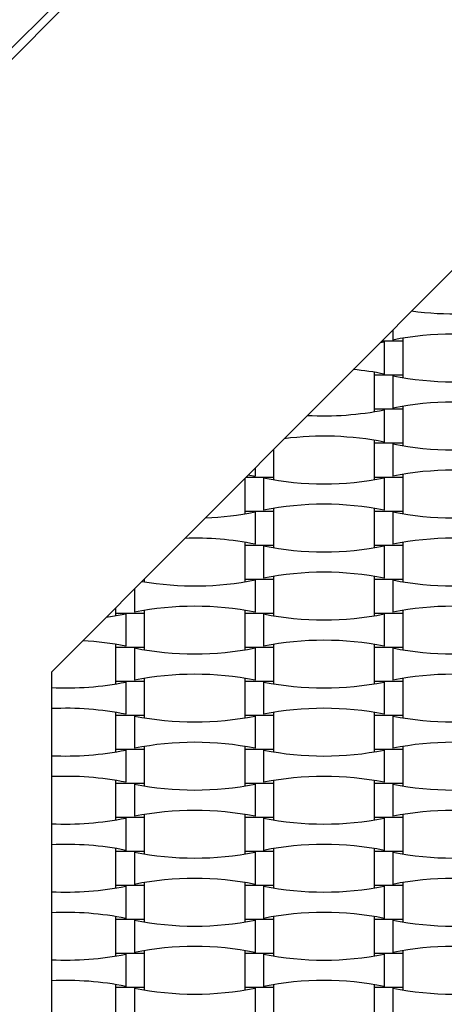
# Model space of a CAD drawing. Units: millimetres. Extents: x 710 to 1304, y 1241 to 1835.
# Drawn here: x 1068 to 1095, y 1538 to 1600 of the extents above; entities that cross this region are included whole.
import ezdxf

# ---------------------------------------------------------------- set-up
doc = ezdxf.new("R2010")
doc.units = ezdxf.units.MM
doc.header["$LTSCALE"] = 100

msp = doc.modelspace()

# ---------------------------------------------------------------- linework, layer by layer
at = {"color": 7, "linetype": 'Continuous', "lineweight": 25}
for p, q in [((1040.074, 1571.285), (1135.574, 1666.285)), ((1135.574, 1666.285), (1040.574, 1570.785)), ((1128.674, 1617.785), (1069.874, 1558.785)), ((1091.542, 1580.527), (1091.542, 1579.881)), ((1090.843, 1579.825), (1092.194, 1579.825)), ((1092.194, 1579.825), (1092.194, 1580)), ((1092.194, 1577.665), (1092.194, 1579.825)), ((1090.735, 1579.717), (1091.006, 1579.769)), ((1091.006, 1579.769), (1091.006, 1577.721)), ((1090.354, 1577.84), (1090.354, 1577.665)), ((1090.354, 1577.665), (1090.354, 1575.505)), ((1090.354, 1577.665), (1092.194, 1577.665)), ((1091.542, 1577.609), (1091.542, 1575.561)), ((1092.194, 1577.491), (1092.194, 1577.665)), ((1090.354, 1575.505), (1090.354, 1575.331)), ((1090.354, 1575.505), (1092.194, 1575.505)), ((1091.006, 1575.449), (1091.006, 1573.401)), ((1092.194, 1575.505), (1092.194, 1575.68)), ((1092.194, 1573.345), (1092.194, 1575.505)), ((1083.994, 1571.185), (1083.994, 1572.953)), ((1090.354, 1573.52), (1090.354, 1573.345)), ((1090.354, 1573.345), (1090.354, 1571.185)), ((1090.354, 1573.345), (1092.194, 1573.345)), ((1091.542, 1573.289), (1091.542, 1571.241)), ((1092.194, 1573.171), (1092.194, 1573.345)), ((1082.806, 1571.761), (1082.806, 1571.241)), ((1082.154, 1571.107), (1082.154, 1569.025)), ((1082.232, 1571.185), (1083.994, 1571.185)), ((1082.369, 1571.323), (1082.806, 1571.241)), ((1083.342, 1571.129), (1083.342, 1569.081)), ((1083.994, 1571.011), (1083.994, 1571.185)), ((1090.354, 1571.185), (1090.354, 1571.011)), ((1090.354, 1571.185), (1092.194, 1571.185)), ((1091.006, 1571.129), (1091.006, 1569.081)), ((1092.194, 1571.185), (1092.194, 1571.36)), ((1092.194, 1569.025), (1092.194, 1571.185)), ((1083.994, 1569.025), (1083.994, 1569.2)), ((1090.354, 1569.2), (1090.354, 1569.025)), ((1082.154, 1569.025), (1082.154, 1568.851)), ((1082.154, 1569.025), (1083.994, 1569.025)), ((1082.806, 1568.969), (1082.806, 1566.921)), ((1083.994, 1566.865), (1083.994, 1569.025)), ((1090.354, 1569.025), (1090.354, 1566.865)), ((1090.354, 1569.025), (1092.194, 1569.025)), ((1091.542, 1568.969), (1091.542, 1566.921)), ((1092.194, 1568.851), (1092.194, 1569.025)), ((1082.154, 1567.04), (1082.154, 1566.865)), ((1082.154, 1566.865), (1082.154, 1564.705)), ((1082.154, 1566.865), (1083.994, 1566.865)), ((1083.342, 1566.809), (1083.342, 1564.761)), ((1083.994, 1566.691), (1083.994, 1566.865)), ((1090.354, 1566.865), (1090.354, 1566.691)), ((1090.354, 1566.865), (1092.194, 1566.865)), ((1091.006, 1566.809), (1091.006, 1564.761)), ((1092.194, 1566.865), (1092.194, 1567.04)), ((1092.194, 1564.705), (1092.194, 1566.865)), ((1083.994, 1564.705), (1083.994, 1564.88)), ((1090.354, 1564.88), (1090.354, 1564.705)), ((1075.774, 1564.705), (1075.794, 1564.705)), ((1075.794, 1564.705), (1075.794, 1564.725)), ((1075.794, 1564.531), (1075.794, 1564.705)), ((1082.154, 1564.705), (1082.154, 1564.531)), ((1082.154, 1564.705), (1083.994, 1564.705)), ((1082.806, 1564.649), (1082.806, 1562.601)), ((1083.994, 1562.545), (1083.994, 1564.705)), ((1090.354, 1564.705), (1090.354, 1562.545)), ((1090.354, 1564.705), (1092.194, 1564.705)), ((1091.542, 1564.649), (1091.542, 1562.601)), ((1092.194, 1564.531), (1092.194, 1564.705)), ((1075.142, 1564.071), (1075.142, 1562.601)), ((1073.954, 1562.879), (1073.954, 1562.545)), ((1073.954, 1562.545), (1073.954, 1562.371)), ((1073.954, 1562.545), (1075.794, 1562.545)), ((1074.606, 1562.489), (1074.606, 1560.441)), ((1075.794, 1562.545), (1075.794, 1562.72)), ((1075.794, 1560.385), (1075.794, 1562.545)), ((1082.154, 1562.72), (1082.154, 1562.545)), ((1082.154, 1562.545), (1082.154, 1560.385)), ((1082.154, 1562.545), (1083.994, 1562.545)), ((1083.342, 1562.489), (1083.342, 1560.441)), ((1083.994, 1562.371), (1083.994, 1562.545)), ((1090.354, 1562.545), (1090.354, 1562.371)), ((1090.354, 1562.545), (1092.194, 1562.545)), ((1091.006, 1562.489), (1091.006, 1560.441)), ((1092.194, 1562.545), (1092.194, 1562.72)), ((1092.194, 1560.385), (1092.194, 1562.545)), ((1073.954, 1560.56), (1073.954, 1560.385)), ((1083.994, 1560.385), (1083.994, 1560.56)), ((1090.354, 1560.56), (1090.354, 1560.385)), ((1073.954, 1560.385), (1073.954, 1558.225)), ((1073.954, 1560.385), (1075.794, 1560.385)), ((1075.142, 1560.329), (1075.142, 1558.281)), ((1075.794, 1560.211), (1075.794, 1560.385)), ((1082.154, 1560.385), (1082.154, 1560.211)), ((1082.154, 1560.385), (1083.994, 1560.385)), ((1082.806, 1560.329), (1082.806, 1558.281)), ((1083.994, 1558.225), (1083.994, 1560.385)), ((1090.354, 1560.385), (1090.354, 1558.225)), ((1090.354, 1560.385), (1092.194, 1560.385)), ((1091.542, 1560.329), (1091.542, 1558.281)), ((1092.194, 1560.211), (1092.194, 1560.385)), ((1069.874, 1558.785), (1069.874, 1516.785)), ((1073.954, 1558.225), (1073.954, 1558.051)), ((1073.954, 1558.225), (1075.794, 1558.225)), ((1074.606, 1558.169), (1074.606, 1556.121)), ((1075.794, 1558.225), (1075.794, 1558.4)), ((1075.794, 1556.065), (1075.794, 1558.225)), ((1082.154, 1558.4), (1082.154, 1558.225)), ((1082.154, 1558.225), (1082.154, 1556.065)), ((1082.154, 1558.225), (1083.994, 1558.225)), ((1083.342, 1558.169), (1083.342, 1556.121)), ((1083.994, 1558.051), (1083.994, 1558.225)), ((1090.354, 1558.225), (1090.354, 1558.051)), ((1090.354, 1558.225), (1092.194, 1558.225)), ((1091.006, 1558.169), (1091.006, 1556.121)), ((1092.194, 1558.225), (1092.194, 1558.4)), ((1092.194, 1556.065), (1092.194, 1558.225)), ((1073.954, 1556.24), (1073.954, 1556.065)), ((1073.954, 1556.065), (1073.954, 1553.905)), ((1073.954, 1556.065), (1075.794, 1556.065)), ((1075.794, 1555.891), (1075.794, 1556.065)), ((1082.154, 1556.065), (1082.154, 1555.891)), ((1082.154, 1556.065), (1083.994, 1556.065)), ((1083.994, 1556.065), (1083.994, 1556.24)), ((1083.994, 1553.905), (1083.994, 1556.065)), ((1090.354, 1556.24), (1090.354, 1556.065)), ((1090.354, 1556.065), (1090.354, 1553.905)), ((1090.354, 1556.065), (1092.194, 1556.065)), ((1092.194, 1555.891), (1092.194, 1556.065)), ((1075.142, 1556.009), (1075.142, 1553.961)), ((1082.806, 1556.009), (1082.806, 1553.961)), ((1091.542, 1556.009), (1091.542, 1553.961)), ((1073.954, 1553.905), (1073.954, 1553.731)), ((1073.954, 1553.905), (1075.794, 1553.905)), ((1074.606, 1553.849), (1074.606, 1551.801)), ((1075.794, 1553.905), (1075.794, 1554.08)), ((1075.794, 1551.745), (1075.794, 1553.905)), ((1082.154, 1554.08), (1082.154, 1553.905)), ((1082.154, 1553.905), (1082.154, 1551.745)), ((1082.154, 1553.905), (1083.994, 1553.905)), ((1083.342, 1553.849), (1083.342, 1551.801)), ((1083.994, 1553.731), (1083.994, 1553.905)), ((1090.354, 1553.905), (1090.354, 1553.731)), ((1090.354, 1553.905), (1092.194, 1553.905)), ((1091.006, 1553.849), (1091.006, 1551.801)), ((1092.194, 1553.905), (1092.194, 1554.08)), ((1092.194, 1551.745), (1092.194, 1553.905)), ((1073.954, 1551.92), (1073.954, 1551.745)), ((1073.954, 1551.745), (1073.954, 1549.585)), ((1073.954, 1551.745), (1075.794, 1551.745)), ((1075.142, 1551.689), (1075.142, 1549.641)), ((1075.794, 1551.571), (1075.794, 1551.745)), ((1082.154, 1551.745), (1082.154, 1551.571)), ((1082.154, 1551.745), (1083.994, 1551.745)), ((1082.806, 1551.689), (1082.806, 1549.641)), ((1083.994, 1551.745), (1083.994, 1551.92)), ((1083.994, 1549.585), (1083.994, 1551.745)), ((1090.354, 1551.92), (1090.354, 1551.745)), ((1090.354, 1551.745), (1090.354, 1549.585)), ((1090.354, 1551.745), (1092.194, 1551.745)), ((1091.542, 1551.689), (1091.542, 1549.641)), ((1092.194, 1551.571), (1092.194, 1551.745)), ((1073.954, 1549.585), (1073.954, 1549.411)), ((1073.954, 1549.585), (1075.794, 1549.585)), ((1074.606, 1549.529), (1074.606, 1547.481)), ((1075.794, 1549.585), (1075.794, 1549.76)), ((1075.794, 1547.425), (1075.794, 1549.585)), ((1082.154, 1549.76), (1082.154, 1549.585)), ((1082.154, 1549.585), (1082.154, 1547.425)), ((1082.154, 1549.585), (1083.994, 1549.585)), ((1083.342, 1549.529), (1083.342, 1547.481)), ((1083.994, 1549.411), (1083.994, 1549.585)), ((1090.354, 1549.585), (1090.354, 1549.411)), ((1090.354, 1549.585), (1092.194, 1549.585)), ((1091.006, 1549.529), (1091.006, 1547.481)), ((1092.194, 1549.585), (1092.194, 1549.76)), ((1092.194, 1547.425), (1092.194, 1549.585)), ((1073.954, 1547.6), (1073.954, 1547.425)), ((1073.954, 1547.425), (1073.954, 1545.265)), ((1073.954, 1547.425), (1075.794, 1547.425)), ((1075.142, 1547.369), (1075.142, 1545.321)), ((1075.794, 1547.251), (1075.794, 1547.425)), ((1082.154, 1547.425), (1082.154, 1547.251)), ((1082.154, 1547.425), (1083.994, 1547.425)), ((1082.806, 1547.369), (1082.806, 1545.321)), ((1083.994, 1547.425), (1083.994, 1547.6)), ((1083.994, 1545.265), (1083.994, 1547.425)), ((1090.354, 1547.6), (1090.354, 1547.425)), ((1090.354, 1547.425), (1090.354, 1545.265)), ((1090.354, 1547.425), (1092.194, 1547.425)), ((1091.542, 1547.369), (1091.542, 1545.321)), ((1092.194, 1547.251), (1092.194, 1547.425)), ((1075.794, 1545.265), (1075.794, 1545.44)), ((1082.154, 1545.44), (1082.154, 1545.265)), ((1092.194, 1545.265), (1092.194, 1545.44)), ((1073.954, 1545.265), (1073.954, 1545.091)), ((1073.954, 1545.265), (1075.794, 1545.265)), ((1074.606, 1545.209), (1074.606, 1543.161)), ((1075.794, 1543.105), (1075.794, 1545.265)), ((1082.154, 1545.265), (1082.154, 1543.105)), ((1082.154, 1545.265), (1083.994, 1545.265)), ((1083.342, 1545.209), (1083.342, 1543.161)), ((1083.994, 1545.091), (1083.994, 1545.265)), ((1090.354, 1545.265), (1090.354, 1545.091)), ((1090.354, 1545.265), (1092.194, 1545.265)), ((1091.006, 1545.209), (1091.006, 1543.161)), ((1092.194, 1543.105), (1092.194, 1545.265)), ((1073.954, 1543.28), (1073.954, 1543.105)), ((1073.954, 1543.105), (1073.954, 1540.945)), ((1073.954, 1543.105), (1075.794, 1543.105)), ((1075.142, 1543.049), (1075.142, 1541.001)), ((1075.794, 1542.931), (1075.794, 1543.105)), ((1082.154, 1543.105), (1082.154, 1542.931)), ((1082.154, 1543.105), (1083.994, 1543.105)), ((1082.806, 1543.049), (1082.806, 1541.001)), ((1083.994, 1543.105), (1083.994, 1543.28)), ((1083.994, 1540.945), (1083.994, 1543.105)), ((1090.354, 1543.28), (1090.354, 1543.105)), ((1090.354, 1543.105), (1090.354, 1540.945)), ((1090.354, 1543.105), (1092.194, 1543.105)), ((1091.542, 1543.049), (1091.542, 1541.001)), ((1092.194, 1542.931), (1092.194, 1543.105)), ((1075.794, 1540.945), (1075.794, 1541.12)), ((1082.154, 1541.12), (1082.154, 1540.945)), ((1092.194, 1540.945), (1092.194, 1541.12)), ((1073.954, 1540.945), (1073.954, 1540.771)), ((1073.954, 1540.945), (1075.794, 1540.945)), ((1074.606, 1540.889), (1074.606, 1538.841)), ((1075.794, 1538.785), (1075.794, 1540.945)), ((1082.154, 1540.945), (1082.154, 1538.785)), ((1082.154, 1540.945), (1083.994, 1540.945)), ((1083.342, 1540.889), (1083.342, 1538.841)), ((1083.994, 1540.771), (1083.994, 1540.945)), ((1090.354, 1540.945), (1090.354, 1540.771)), ((1090.354, 1540.945), (1092.194, 1540.945)), ((1091.006, 1540.889), (1091.006, 1538.841)), ((1092.194, 1538.785), (1092.194, 1540.945)), ((1073.954, 1538.96), (1073.954, 1538.785)), ((1073.954, 1538.785), (1073.954, 1536.625)), ((1073.954, 1538.785), (1075.794, 1538.785)), ((1075.142, 1538.729), (1075.142, 1536.681)), ((1075.794, 1538.611), (1075.794, 1538.785)), ((1082.154, 1538.785), (1082.154, 1538.611)), ((1082.154, 1538.785), (1083.994, 1538.785)), ((1082.806, 1538.729), (1082.806, 1536.681)), ((1083.994, 1538.785), (1083.994, 1538.96)), ((1083.994, 1536.625), (1083.994, 1538.785)), ((1090.354, 1538.96), (1090.354, 1538.785)), ((1090.354, 1538.785), (1090.354, 1536.625)), ((1090.354, 1538.785), (1092.194, 1538.785)), ((1091.542, 1538.729), (1091.542, 1536.681)), ((1092.194, 1538.611), (1092.194, 1538.785))]:
    msp.add_line(p, q, dxfattribs=at)
at = {"color": 7, "linetype": 'Continuous', "lineweight": 25, "flags": 128}
msp.add_lwpolyline([(1073.359, 1562.282), (1073.762, 1562.34), (1074.606, 1562.489)], dxfattribs=at)
at = {"color": 7, "linetype": 'Continuous', "lineweight": 25}
for centre, start, end in [((1095.374, 1601.089), 262.25156, 281.30901), ((1095.374, 1560.721), 78.69099, 101.30901), ((1087.174, 1558.561), 78.69099, 84.53465), ((1095.374, 1596.769), 258.69099, 281.30901), ((1087.174, 1594.609), 266.94169, 281.30901), ((1095.374, 1556.401), 78.69099, 101.30901), ((1087.174, 1554.241), 78.69099, 97.40488), ((1095.374, 1592.449), 258.69099, 281.30901), ((1087.174, 1590.289), 258.69099, 281.30901), ((1095.374, 1552.081), 78.69099, 101.30901), ((1087.174, 1549.921), 78.69099, 101.30901), ((1078.974, 1588.129), 272.0052, 281.30901), ((1095.374, 1588.129), 258.69099, 281.30901), ((1078.974, 1547.761), 78.69099, 91.82947), ((1087.174, 1585.969), 258.69099, 281.30901), ((1095.374, 1547.761), 78.69099, 101.30901), ((1087.174, 1545.601), 78.69099, 101.30901), ((1078.974, 1583.809), 260.13996, 281.30901), ((1095.374, 1583.809), 258.69099, 281.30901), ((1078.974, 1543.441), 78.69099, 101.30901), ((1095.374, 1543.441), 78.69099, 101.30901), ((1087.174, 1581.649), 258.69099, 281.30901), ((1070.774, 1541.281), 78.69099, 86.78047), ((1087.174, 1541.281), 78.69099, 101.30901), ((1078.974, 1579.489), 258.69099, 281.30901), ((1095.374, 1579.489), 258.69099, 281.30901), ((1078.974, 1539.121), 78.69099, 101.30901), ((1095.374, 1539.121), 78.69099, 101.30901), ((1070.774, 1577.329), 267.35997, 281.30901), ((1087.174, 1577.329), 258.69099, 281.30901), ((1070.774, 1536.961), 78.69099, 92.64003), ((1087.174, 1536.961), 78.69099, 101.30901), ((1078.974, 1575.169), 258.69099, 281.30901), ((1095.374, 1575.169), 258.69099, 281.30901), ((1078.974, 1534.801), 78.69099, 101.30901), ((1095.374, 1534.801), 78.69099, 101.30901), ((1070.774, 1573.009), 267.35997, 281.30901), ((1087.174, 1573.009), 258.69099, 281.30901), ((1070.774, 1532.641), 78.69099, 92.64003), ((1078.974, 1570.849), 258.69099, 281.30901), ((1087.174, 1532.641), 78.69099, 101.30901), ((1095.374, 1570.849), 258.69099, 281.30901), ((1078.974, 1530.481), 78.69099, 101.30901), ((1095.374, 1530.481), 78.69099, 101.30901), ((1070.774, 1568.689), 267.35997, 281.30901), ((1087.174, 1568.689), 258.69099, 281.30901), ((1070.774, 1528.321), 78.69099, 92.64003), ((1078.974, 1566.529), 258.69099, 281.30901), ((1087.174, 1528.321), 78.69099, 101.30901), ((1095.374, 1566.529), 258.69099, 281.30901), ((1078.974, 1526.161), 78.69099, 101.30901), ((1095.374, 1526.161), 78.69099, 101.30901), ((1070.774, 1564.369), 267.35997, 281.30901), ((1087.174, 1564.369), 258.69099, 281.30901), ((1070.774, 1524.001), 78.69099, 92.64003), ((1078.974, 1562.209), 258.69099, 281.30901), ((1087.174, 1524.001), 78.69099, 101.30901), ((1095.374, 1562.209), 258.69099, 281.30901), ((1078.974, 1521.841), 78.69099, 101.30901), ((1095.374, 1521.841), 78.69099, 101.30901), ((1070.774, 1560.049), 267.35997, 281.30901), ((1087.174, 1560.049), 258.69099, 281.30901), ((1070.774, 1519.681), 78.69099, 92.64003), ((1087.174, 1519.681), 78.69099, 101.30901), ((1078.974, 1557.889), 258.69099, 281.30901), ((1095.374, 1557.889), 258.69099, 281.30901)]:
    msp.add_arc(centre, 19.539, start, end, dxfattribs=at)

doc.saveas('drawing.dxf')
